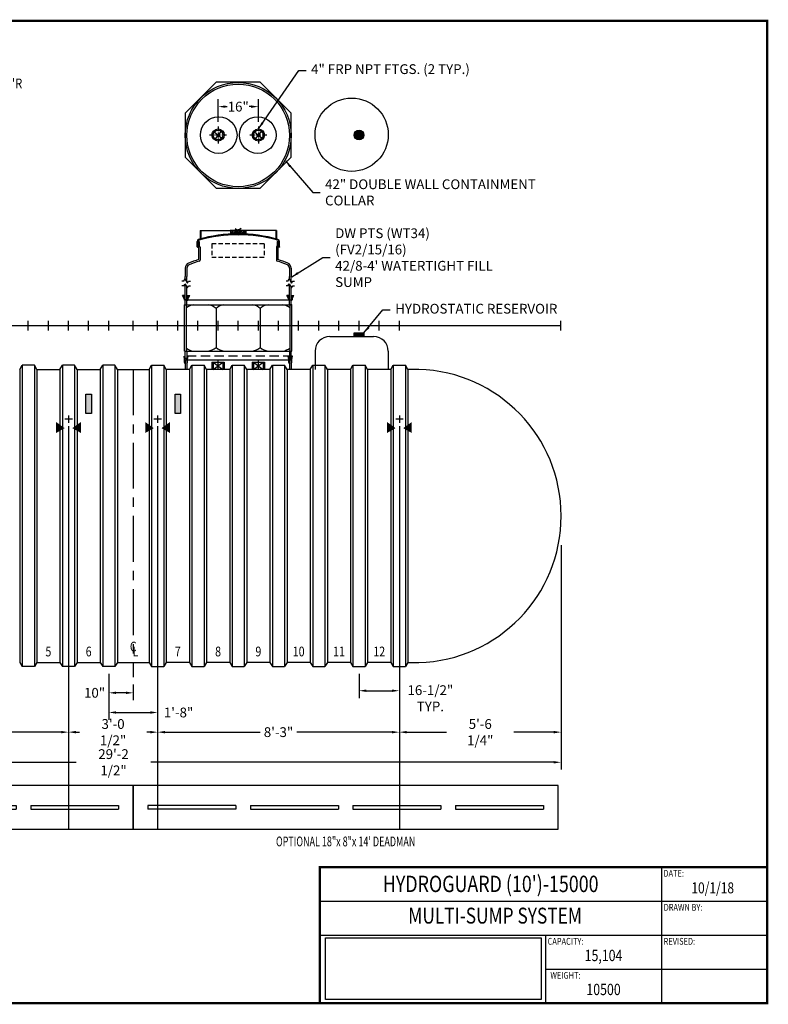
# Model space of a CAD drawing. Extents: x 0 to 663, y 0 to 459.
# Drawn here: x 357 to 663, y 56 to 459 of the extents above; entities that cross this region are included whole.
import ezdxf
from ezdxf.enums import TextEntityAlignment as Align

# ---------------------------------------------------------------- set-up
doc = ezdxf.new("R2010")
doc.units = 0
doc.header["$LTSCALE"] = 15
doc.header["$MEASUREMENT"] = 0
for name, pattern in [('CENTER', [2, 1.25, -0.25, 0.25, -0.25]), ('HIDDEN', [0.375, 0.25, -0.125]), ('HIDDEN2', [0.1875, 0.125, -0.0625])]:
    doc.linetypes.add(name, pattern=pattern)
doc.layers.get('0').update_dxf_attribs({"linetype": 'CONTINUOUS'})
doc.layers.get('DEFPOINTS').update_dxf_attribs({"linetype": 'CONTINUOUS'})
for name, color, linetype in [('ACCESSORIES', 3, 'CONTINUOUS'), ('BASEDWG', 6, 'CONTINUOUS'), ('BORDER', 2, 'CONTINUOUS'), ('DIM', 2, 'CONTINUOUS'), ('PTS-WT', 1, 'CONTINUOUS'), ('X-DEADMAN', 4, 'CONTINUOUS')]:
    doc.layers.add(name, color=color, linetype=linetype)
doc.styles.add('ROMANS', font='romans', dxfattribs={"width": 0.8})
doc.dimstyles.new('TANK-1', dxfattribs={"dimtxt": 4, "dimasz": 3, "dimexe": 3, "dimexo": 3, "dimgap": 2, "dimtad": 0, "dimtih": 1, "dimtoh": 1, "dimdec": 3, "dimzin": 0, "dimdsep": 46, "dimlunit": 4, "dimtxsty": 'ROMANS', "dimcen": 0.125, "dimadec": 0, "dimazin": 0, "dimtfac": 1, "dimtdec": 3, "dimtmove": 2, "dimatfit": 3, "dimfxl": 1, "dimtolj": 1, "dimtzin": 0, "dimarcsym": 0})
picture_1 = doc.add_image_def('image1.jpg', size_in_pixel=(1256, 360))

# ---------------------------------------------------------------- blocks, each defined once
blk = doc.blocks.new('X-SWRib')
at = {"layer": 'BASEDWG'}
for p, q in [((-3.5, -17.9375), (-2.5, -16.25)), ((-3.5, -17.9375), (-3.5, -137.9375)), ((-2.5, -16.25), (-2.5, -139.625)), ((2.5, -16.25), (-2.5, -16.25)), ((2.5, -16.25), (2.5, -139.625)), ((3.5, -17.9375), (2.5, -16.25)), ((3.5, -17.9375), (3.5, -137.9375)), ((-3.5, -137.9375), (-2.5, -139.625)), ((2.5, -139.625), (-2.5, -139.625)), ((3.5, -137.9375), (2.5, -139.625))]:
    blk.add_line(p, q, dxfattribs=at)
blk = doc.blocks.new('*D2')
at = {"layer": 'DEFPOINTS', "color": 0, "transparency": 16777216}
for p in [(393.32, 194.53), (403.32, 190.22), (393.32, 183.82)]:
    blk.add_point(p, dxfattribs=at)
at = {"layer": 'DIM', "color": 0, "lineweight": -2, "transparency": 16777216}
for p, q in [((393.32, 191.53), (393.32, 180.82)), ((403.32, 187.22), (403.32, 180.82)), ((400.32, 183.82), (396.32, 183.82))]:
    blk.add_line(p, q, dxfattribs=at)
at = {"layer": 'DIM', "color": 0, "transparency": 16777216}
for points in [[(396.32, 184.32), (396.32, 183.32), (393.32, 183.82)], [(400.32, 184.32), (400.32, 183.32), (403.32, 183.82)]]:
    blk.add_solid(points, dxfattribs=at)
at = {"layer": 'DIM', "color": 0, "transparency": 16777216, "insert": (387.48, 183.82), "char_height": 4, "attachment_point": 5, "style": 'ROMANS'}
blk.add_mtext('\\A1;10"', dxfattribs=at)
blk = doc.blocks.new('*D3')
at = {"layer": 'DEFPOINTS', "color": 0, "transparency": 16777216}
for p in [(393.32, 194.53), (413.32, 194.53), (413.32, 175.77)]:
    blk.add_point(p, dxfattribs=at)
at = {"layer": 'DIM', "color": 0, "lineweight": -2, "transparency": 16777216}
for p, q in [((393.32, 191.53), (393.32, 172.77)), ((413.32, 191.53), (413.32, 172.77)), ((396.32, 175.77), (410.32, 175.77))]:
    blk.add_line(p, q, dxfattribs=at)
at = {"layer": 'DIM', "color": 0, "transparency": 16777216}
for points in [[(396.32, 176.27), (396.32, 175.27), (393.32, 175.77)], [(410.32, 176.27), (410.32, 175.27), (413.32, 175.77)]]:
    blk.add_solid(points, dxfattribs=at)
at = {"layer": 'DIM', "color": 0, "transparency": 16777216, "insert": (421.88, 175.77), "char_height": 4, "attachment_point": 5, "style": 'ROMANS'}
blk.add_mtext('\\A1;1\'-8"', dxfattribs=at)
blk = doc.blocks.new('*D4')
at = {"layer": 'DEFPOINTS', "color": 0, "transparency": 16777216}
for p in [(228.09, 247.22), (578.55, 247.22), (578.55, 155.39)]:
    blk.add_point(p, dxfattribs=at)
at = {"layer": 'DIM', "color": 0, "lineweight": -2, "transparency": 16777216}
for p, q in [((228.09, 244.22), (228.09, 152.39)), ((578.55, 244.22), (578.55, 152.39)), ((231.09, 155.39), (379.93, 155.39)), ((575.55, 155.39), (410.58, 155.39))]:
    blk.add_line(p, q, dxfattribs=at)
at = {"layer": 'DIM', "color": 0, "transparency": 16777216}
for points in [[(231.09, 155.89), (231.09, 154.89), (228.09, 155.39)], [(575.55, 155.89), (575.55, 154.89), (578.55, 155.39)]]:
    blk.add_solid(points, dxfattribs=at)
at = {"layer": 'DIM', "color": 0, "transparency": 16777216, "insert": (395.25, 155.39), "char_height": 4, "attachment_point": 5, "style": 'ROMANS'}
blk.add_mtext('\\A1;29\'-2 1/2"', dxfattribs=at)
blk = doc.blocks.new('*D6')
at = {"layer": 'DEFPOINTS', "color": 0, "transparency": 16777216}
for p in [(294.32, 295.96), (376.82, 295.96), (376.82, 167.72)]:
    blk.add_point(p, dxfattribs=at)
at = {"layer": 'DIM', "color": 0, "lineweight": -2, "transparency": 16777216}
for p, q in [((294.32, 292.96), (294.32, 164.72)), ((376.82, 292.96), (376.82, 164.72)), ((297.32, 167.72), (320.33, 167.72)), ((373.82, 167.72), (350.82, 167.72))]:
    blk.add_line(p, q, dxfattribs=at)
at = {"layer": 'DIM', "color": 0, "transparency": 16777216}
for points in [[(297.32, 168.22), (297.32, 167.22), (294.32, 167.72)], [(373.82, 168.22), (373.82, 167.22), (376.82, 167.72)]]:
    blk.add_solid(points, dxfattribs=at)
at = {"layer": 'DIM', "color": 0, "transparency": 16777216, "insert": (335.57, 167.72), "char_height": 4, "attachment_point": 5, "style": 'ROMANS'}
blk.add_mtext('\\A1;6\'-10 1/2"', dxfattribs=at)
blk = doc.blocks.new('*D7')
at = {"layer": 'DEFPOINTS', "color": 0, "transparency": 16777216}
for p in [(413.32, 295.96), (512.32, 295.96), (512.32, 167.72)]:
    blk.add_point(p, dxfattribs=at)
at = {"layer": 'DIM', "color": 0, "lineweight": -2, "transparency": 16777216}
for p, q in [((413.32, 292.96), (413.32, 164.72)), ((512.32, 292.96), (512.32, 164.72)), ((416.32, 167.72), (455.35, 167.72)), ((509.32, 167.72), (470.3, 167.72))]:
    blk.add_line(p, q, dxfattribs=at)
at = {"layer": 'DIM', "color": 0, "transparency": 16777216}
for points in [[(416.32, 168.22), (416.32, 167.22), (413.32, 167.72)], [(509.32, 168.22), (509.32, 167.22), (512.32, 167.72)]]:
    blk.add_solid(points, dxfattribs=at)
at = {"layer": 'DIM', "color": 0, "transparency": 16777216, "insert": (462.82, 167.72), "char_height": 4, "attachment_point": 5, "style": 'ROMANS'}
blk.add_mtext('\\A1;8\'-3"', dxfattribs=at)
blk = doc.blocks.new('*D8')
at = {"layer": 'DEFPOINTS', "color": 0, "transparency": 16777216}
for p in [(512.32, 295.96), (578.55, 247.22), (578.55, 167.72)]:
    blk.add_point(p, dxfattribs=at)
at = {"layer": 'DIM', "color": 0, "lineweight": -2, "transparency": 16777216}
for p, q in [((512.32, 292.96), (512.32, 164.72)), ((578.55, 244.22), (578.55, 164.72)), ((515.32, 167.72), (531.64, 167.72)), ((575.55, 167.72), (559.24, 167.72))]:
    blk.add_line(p, q, dxfattribs=at)
at = {"layer": 'DIM', "color": 0, "transparency": 16777216}
for points in [[(515.32, 168.22), (515.32, 167.22), (512.32, 167.72)], [(575.55, 168.22), (575.55, 167.22), (578.55, 167.72)]]:
    blk.add_solid(points, dxfattribs=at)
at = {"layer": 'DIM', "color": 0, "transparency": 16777216, "insert": (545.44, 167.72), "char_height": 4, "attachment_point": 5, "style": 'ROMANS'}
blk.add_mtext('\\A1;5\'-6 1/4"', dxfattribs=at)
blk = doc.blocks.new('*D9')
at = {"layer": 'DEFPOINTS', "color": 0, "transparency": 16777216}
for p in [(495.82, 194.53), (512.32, 194.53), (512.32, 184.68)]:
    blk.add_point(p, dxfattribs=at)
at = {"layer": 'DIM', "color": 0, "lineweight": -2, "transparency": 16777216}
for p, q in [((495.82, 191.53), (495.82, 181.68)), ((512.32, 191.53), (512.32, 181.68)), ((498.82, 184.68), (509.32, 184.68))]:
    blk.add_line(p, q, dxfattribs=at)
at = {"layer": 'DIM', "color": 0, "transparency": 16777216}
for points in [[(498.82, 185.18), (498.82, 184.18), (495.82, 184.68)], [(509.32, 185.18), (509.32, 184.18), (512.32, 184.68)]]:
    blk.add_solid(points, dxfattribs=at)
at = {"layer": 'DIM', "color": 0, "transparency": 16777216, "insert": (525.01, 181.58), "char_height": 4, "attachment_point": 5, "style": 'ROMANS'}
blk.add_mtext('\\A1;16-1/2"\\PTYP.', dxfattribs=at)
blk = doc.blocks.new('X-14')
at = {"layer": 'X-DEADMAN'}
for p, q in [((87, 0), (-87, 0)), ((-87, 0), (-87, -18)), ((87, -18), (87, 0)), ((-45, -8.25), (-81, -8.25)), ((-81, -8.25), (-81, -9.75)), ((-45, -9.75), (-81, -9.75)), ((-45, -8.25), (-45, -9.75)), ((-39, -8.25), (-3, -8.25)), ((-39, -8.25), (-39, -9.75)), ((-39, -9.75), (-3, -9.75)), ((-3, -8.25), (-3, -9.75)), ((3, -8.25), (39, -8.25)), ((3, -8.25), (3, -9.75)), ((3, -9.75), (39, -9.75)), ((39, -8.25), (39, -9.75)), ((45, -8.25), (81, -8.25)), ((45, -8.25), (45, -9.75)), ((45, -9.75), (81, -9.75)), ((81, -8.25), (81, -9.75)), ((-87, -18), (87, -18))]:
    blk.add_line(p, q, dxfattribs=at)
blk = doc.blocks.new('18x8x14-DM')
at = {"layer": 'X-DEADMAN'}
blk.add_blockref('X-14', (0, 0), dxfattribs=at)
at = {"layer": 'X-DEADMAN', "style": 'ROMANS', "width": 0.675}
blk.add_text('OPTIONAL 18"x 8"x 14\' DEADMAN', height=4, dxfattribs=at).set_placement((0, -23.48), align=Align.MIDDLE)
blk = doc.blocks.new('*D14')
at = {"layer": 'DEFPOINTS', "color": 0, "transparency": 16777216}
for p in [(376.82, 295.96), (413.32, 295.96), (413.32, 167.72)]:
    blk.add_point(p, dxfattribs=at)
at = {"layer": 'DIM', "color": 0, "lineweight": -2, "transparency": 16777216}
for p, q in [((376.82, 292.96), (376.82, 164.72)), ((413.32, 292.96), (413.32, 164.72)), ((379.82, 167.72), (381.27, 167.72)), ((410.32, 167.72), (408.87, 167.72))]:
    blk.add_line(p, q, dxfattribs=at)
at = {"layer": 'DIM', "color": 0, "transparency": 16777216}
for points in [[(379.82, 168.22), (379.82, 167.22), (376.82, 167.72)], [(410.32, 168.22), (410.32, 167.22), (413.32, 167.72)]]:
    blk.add_solid(points, dxfattribs=at)
at = {"layer": 'DIM', "color": 0, "transparency": 16777216, "insert": (395.07, 167.72), "char_height": 4, "attachment_point": 5, "style": 'ROMANS'}
blk.add_mtext('\\A1;3\'-0 1/2"', dxfattribs=at)
blk = doc.blocks.new('m225-8')
for p, q in [((0, 78), (20.2, 99.28)), ((20.2, 99.28), (22.01, 99.28))]:
    blk.add_line(p, q)
at = {"linetype": 'HIDDEN'}
blk.add_circle((0, 78), 8, dxfattribs=at)
for centre, radius in [((0, 86), 2.25), ((0, 86), 2), ((-8, 78), 2.25), ((-8, 78), 2), ((0, 78), 2.25), ((0, 78), 2), ((8, 78), 2.25), ((8, 78), 2), ((0, 70), 2.25), ((0, 70), 2)]:
    blk.add_circle(centre, radius)
blk.add_solid([(3.1, 81.95), (3.83, 81.26), (5.51, 83.8)])
at = {"style": 'ROMANS', "width": 0.85}
blk.add_text('8"R', height=4, dxfattribs=at).set_placement((22.83, 99.28), align=Align.MIDDLE_LEFT)
blk = doc.blocks.new('42cc-dw')
at = {"layer": 'ACCESSORIES', "linetype": 'HIDDEN'}
blk.add_line((22.2, -12.44), (-22.2, -12.44), dxfattribs=at)
at = {"layer": 'ACCESSORIES'}
for p, q in [((-21.95, -13.69), (-22.2, -12.44)), ((-21.69, -13.71), (-21.95, -12.44)), ((-21.95, -14.9), (-21.95, -13.69)), ((-21.69, -15.46), (-21.95, -14.9)), ((-21.69, -13.71), (-21.69, -18)), ((-21.69, -13.94), (21.69, -13.94)), ((-21, -13.71), (-20.75, -12.44)), ((-21, -13.71), (-21, -18)), ((-21, -15.46), (-20.74, -14.9)), ((-20.75, -12.44), (-20.49, -12.44)), ((-20.74, -13.69), (-20.49, -12.44)), ((-20.74, -14.9), (-20.74, -13.69)), ((20.74, -13.69), (20.49, -12.44)), ((20.75, -12.44), (20.49, -12.44)), ((20.74, -14.9), (20.74, -13.69)), ((21, -15.46), (20.74, -14.9)), ((21, -13.71), (20.75, -12.44)), ((21, -13.71), (21, -18)), ((21.69, -13.71), (21.95, -12.44)), ((21.69, -13.71), (21.69, -18)), ((21.69, -15.46), (21.95, -14.9)), ((21.95, -13.69), (22.2, -12.44)), ((21.95, -14.9), (21.95, -13.69))]:
    blk.add_line(p, q, dxfattribs=at)
for radius in [21.69, 21]:
    blk.add_circle((0, 78), radius, dxfattribs=at)
blk = doc.blocks.new('r-41resL')
at = {"layer": 'ACCESSORIES'}
h = blk.add_hatch(color=256, dxfattribs=at)
h.paths.add_polyline_path([(0, 80, 0.414214), (-2, 78), (0, 78)])
h.paths.add_polyline_path([(0, 78), (-2, 78, 0.414214), (0, 76)])
h.paths.add_polyline_path([(2, 78), (0, 78), (0, 76, 0.414214)])
h.paths.add_polyline_path([(0, 80), (0, 78), (2, 78, 0.414214)])
h = blk.add_hatch(color=256, dxfattribs=at)
h.paths.add_polyline_path([(0, -2.97), (-2, -2.97), (-2, -4.47), (0, -4.47)])
h.paths.add_polyline_path([(2, -2.97), (0, -2.97), (0, -4.47), (2, -4.47)])
for p, q in [((-12.04, -4.47), (5.96, -4.47)), ((-18.04, -10.47), (-18.04, -18)), ((11.96, -10.47), (11.96, -18))]:
    blk.add_line(p, q, dxfattribs=at)
blk.add_lwpolyline([(-2, -4.47), (-2, -2.97), (2, -2.97), (2, -4.47)], close=True, dxfattribs=at)
for centre, radius in [((-3.04, 78.15), 15), ((0, 78), 2)]:
    blk.add_circle(centre, radius, dxfattribs=at)
for centre, start, end in [((-12.04, -10.47), 90, 180), ((5.96, -10.47), 0, 90)]:
    blk.add_arc(centre, 6, start, end, dxfattribs=at)
blk = doc.blocks.new('*D21')
at = {"layer": 'DEFPOINTS', "color": 0, "transparency": 16777216}
for p in [(454.57, 423.8), (438.07, 414.52), (454.57, 414.52)]:
    blk.add_point(p, dxfattribs=at)
at = {"layer": 'DIM', "color": 0, "lineweight": -2, "transparency": 16777216}
for p, q in [((438.07, 417.52), (438.07, 426.8)), ((441.07, 423.8), (441.81, 423.8)), ((451.57, 423.8), (450.82, 423.8)), ((454.57, 417.52), (454.57, 426.8))]:
    blk.add_line(p, q, dxfattribs=at)
at = {"layer": 'DIM', "color": 0, "transparency": 16777216}
for points in [[(441.07, 424.3), (441.07, 423.3), (438.07, 423.8)], [(451.57, 424.3), (451.57, 423.3), (454.57, 423.8)]]:
    blk.add_solid(points, dxfattribs=at)
at = {"layer": 'DIM', "color": 0, "transparency": 16777216, "insert": (446.32, 423.8), "char_height": 4, "attachment_point": 5, "style": 'ROMANS'}
blk.add_mtext('\\A1;16"', dxfattribs=at)
blk = doc.blocks.new('DW PTS WT34 42-8 FV15')
at = {"layer": 'PTS-WT'}
h = blk.add_hatch(dxfattribs=at)
h.set_pattern_fill('ANSI31', color=256, scale=5, style=0)
h.set_pattern_definition([(45, (-4.0354, -3.0283), (-0.441942, 0.441942), [])])
h.paths.add_polyline_path([(2.95, 38.8), (-3.05, 38.8), (-3.05, 37.93), (2.95, 37.93)])
h = blk.add_hatch(dxfattribs=at)
h.set_pattern_fill('ANSI31', color=256, scale=5, style=0)
h.set_pattern_definition([(45, (-4.0237, -3.0283), (-0.441942, 0.441942), [])])
h.paths.add_polyline_path([(2.96, 38.8), (-3.04, 38.8), (-3.04, 37.93), (2.96, 37.93)])
h = blk.add_hatch(color=256, dxfattribs=at)
edge = h.paths.add_edge_path()
edge.add_ellipse((-16.39, 33.41), major_axis=(0, 0.2), ratio=0.72086, start_angle=-71.0318, end_angle=77.3218, ccw=False)
edge.add_line((-16.25, 33.47), (-16.25, 33.34))
edge.add_ellipse((-16.39, 33.41), major_axis=(0, 0.2), ratio=0.72086, start_angle=102.6782, end_angle=251.0318, ccw=False)
edge.add_line((-16.53, 33.36), (-16.53, 33.45))
h = blk.add_hatch(color=256, dxfattribs=at)
edge = h.paths.add_edge_path()
edge.add_ellipse((16.39, 33.41), major_axis=(0, 0.2), ratio=0.72086, start_angle=282.6782, end_angle=431.0318)
edge.add_line((16.25, 33.47), (16.25, 33.34))
edge.add_ellipse((16.39, 33.41), major_axis=(0, 0.2), ratio=0.72086, start_angle=108.9682, end_angle=257.3218)
edge.add_line((16.53, 33.36), (16.53, 33.45))
for points in [[(-22.6, 12.31), (-21.7, 12.31), (-21.7, 10.56), (-21.85, 10.56), (-21.85, 11.06)], [(-20.11, 12.31), (-21.01, 12.31), (-21.01, 10.56), (-20.86, 10.56), (-20.86, 11.06)], [(20.1, 12.31), (21, 12.31), (21, 10.56), (20.85, 10.56), (20.85, 11.06)], [(22.6, 12.31), (21.7, 12.31), (21.7, 10.56), (21.85, 10.56), (21.85, 11.06)]]:
    blk.add_hatch(color=256, dxfattribs=at).paths.add_polyline_path(points)
for p, q in [((-15.55, 38.99), (-15.55, 35.67)), ((-15.55, 38.99), (-0.25, 38.99)), ((-15.35, 38.87), (-15.35, 35.55)), ((-15.35, 38.87), (-0.45, 38.87)), ((-3.3, 38.93), (-3.3, 38.8)), ((3.2, 38.93), (-3.3, 38.93)), ((3.2, 38.8), (-3.3, 38.8)), ((-3.29, 38.93), (-3.29, 38.8)), ((3.21, 38.93), (-3.29, 38.93)), ((3.21, 38.8), (-3.29, 38.8)), ((-3.17, 38.8), (-3.17, 37.46)), ((3.08, 38.8), (-3.17, 38.8)), ((-3.16, 38.8), (-3.16, 37.46)), ((3.09, 38.8), (-3.16, 38.8)), ((-3.05, 38.8), (-3.05, 37.48)), ((-3.05, 38.8), (-3.05, 37.8)), ((-3.05, 37.93), (2.95, 37.93)), ((-3.05, 37.8), (2.95, 37.8)), ((-3.04, 38.8), (-3.04, 37.48)), ((-3.04, 38.8), (-3.04, 37.8)), ((-3.04, 37.93), (2.96, 37.93)), ((-3.04, 37.8), (2.96, 37.8)), ((-1.24, 39.8), (-1.31, 39.71)), ((-1.31, 39.71), (-0.27, 38.93)), ((-1.23, 39.8), (-1.3, 39.71)), ((-1.3, 39.71), (-0.26, 38.93)), ((-1.24, 39.8), (-0.24, 39.05)), ((-1.24, 39.8), (-1.24, 39.8)), ((-1.23, 39.8), (-0.23, 39.05)), ((-1.23, 39.8), (-1.23, 39.8)), ((-0.45, 38.87), (-0.45, 37.7)), ((-0.25, 38.99), (-0.25, 37.8)), ((0.14, 39.05), (-0.24, 39.05)), ((0.15, 39.05), (-0.23, 39.05)), ((0.08, 39.18), (-0.17, 39.18)), ((-0.17, 39.05), (-0.17, 39.18)), ((0.09, 39.18), (-0.16, 39.18)), ((-0.16, 39.05), (-0.16, 39.18)), ((-0.05, 39.05), (0.32, 39.05)), ((-0.04, 39.05), (0.33, 39.05)), ((0.08, 39.05), (0.08, 39.18)), ((0.09, 39.05), (0.09, 39.18)), ((1.14, 39.8), (0.14, 39.05)), ((1.15, 39.8), (0.15, 39.05)), ((1.21, 39.71), (0.17, 38.93)), ((1.22, 39.71), (0.18, 38.93)), ((0.35, 38.99), (0.35, 37.8)), ((15.65, 38.99), (0.35, 38.99)), ((0.55, 38.87), (0.55, 37.7)), ((15.45, 38.87), (0.55, 38.87)), ((1.14, 39.8), (1.14, 39.8)), ((1.14, 39.8), (1.21, 39.71)), ((1.15, 39.8), (1.15, 39.8)), ((1.15, 39.8), (1.22, 39.71)), ((2.95, 38.8), (2.95, 37.48)), ((2.95, 38.8), (2.95, 37.8)), ((2.96, 38.8), (2.96, 37.48)), ((2.96, 38.8), (2.96, 37.8)), ((3.08, 38.8), (3.08, 37.47)), ((3.09, 38.8), (3.09, 37.47)), ((3.2, 38.93), (3.2, 38.8)), ((3.21, 38.93), (3.21, 38.8)), ((15.45, 38.87), (15.45, 35.55)), ((15.65, 38.99), (15.65, 35.67)), ((-16.88, 32.28), (-16.88, 34.5)), ((-16.88, 32.28), (-16.88, 32.12)), ((-16.53, 32.28), (-16.72, 32.12)), ((-16.53, 32.28), (-16.53, 34.5)), ((-16.45, 34.16), (-16.45, 33.96)), ((-16.45, 32.96), (-16.45, 32.58)), ((-16.39, 34.22), (-16.32, 34.22)), ((-16.32, 33.9), (-16.38, 33.9)), ((-16.32, 33.02), (-16.38, 33.02)), ((-16.32, 32.52), (-16.38, 32.52)), ((-16.01, 34.46), (-16.26, 34.46)), ((-16.01, 34.46), (-16.26, 34.46)), ((-16.01, 34.46), (-16.26, 34.46)), ((-16.26, 34.28), (-16.26, 34.46)), ((-16.26, 33.83), (-16.26, 33.08)), ((-16.26, 32.46), (-16.25, 27.05)), ((-16, 34.4), (-16.01, 34.4)), ((-16, 34.4), (-16.01, 34.4)), ((-16, 34.46), (-16, 32.45)), ((-15.73, 35.43), (-15.73, 35.43)), ((15.83, 35.43), (15.83, 35.43)), ((16, 34.46), (16.25, 34.46)), ((16, 34.46), (16.25, 34.46)), ((16, 34.46), (16.25, 34.46)), ((16, 34.46), (16, 32.45)), ((16.25, 34.28), (16.25, 34.46)), ((16.25, 33.83), (16.25, 33.08)), ((16.25, 32.46), (16.25, 27.05)), ((16.38, 34.22), (16.31, 34.22)), ((16.31, 33.9), (16.38, 33.9)), ((16.31, 33.02), (16.38, 33.02)), ((16.31, 32.52), (16.38, 32.52)), ((16.44, 34.16), (16.44, 33.96)), ((16.44, 32.96), (16.44, 32.58)), ((16.53, 32.28), (16.53, 34.5)), ((16.53, 32.28), (16.72, 32.12)), ((16.88, 32.28), (16.88, 34.5)), ((16.88, 32.28), (16.88, 32.12)), ((-16.88, 32.12), (-16.72, 32.12)), ((-15.63, 32.08), (-15.63, 26.77)), ((-15.63, 30.45), (-15.62, 30.45)), ((15.62, 32.08), (15.62, 26.77)), ((16.88, 32.12), (16.72, 32.12)), ((-21.7, 23.56), (-21.7, 20.05)), ((-21, 23.56), (-21, 20.05)), ((21, 23.56), (21, 20.05)), ((21.7, 23.56), (21.7, 20.05)), ((-22.33, 18.24), (-23.09, 18.24)), ((-22.33, 16.27), (-23.09, 16.27)), ((-22.33, 18.24), (-21.83, 19.11)), ((-22.33, 16.27), (-21.83, 17.14)), ((-21.83, 19.11), (-20.83, 17.37)), ((-21.83, 17.14), (-20.83, 15.4)), ((-21.7, 18.88), (-21.7, 20.05)), ((-21.7, 8.81), (-21.7, 16.91)), ((-21, 17.67), (-21, 20.05)), ((-20.83, 17.37), (-20.33, 18.24)), ((-20.83, 15.4), (-20.33, 16.27)), ((-20.33, 18.24), (-19.58, 18.24)), ((-20.33, 16.27), (-19.58, 16.27)), ((20.36, 18.24), (19.61, 18.24)), ((20.36, 16.27), (19.61, 16.27)), ((20.36, 18.24), (20.86, 19.11)), ((20.36, 16.27), (20.86, 17.14)), ((20.86, 19.11), (21.86, 17.37)), ((20.86, 17.14), (21.86, 15.4)), ((21, 18.86), (21, 20.05)), ((21, 8.81), (21, 16.89)), ((21.7, 17.65), (21.7, 20.05)), ((21.86, 17.37), (22.36, 18.24)), ((21.86, 15.4), (22.36, 16.27)), ((22.36, 18.24), (23.11, 18.24)), ((22.36, 16.27), (23.11, 16.27)), ((-21.7, 12.31), (-22.84, 12.31)), ((-22.1, 10.99), (-22.84, 12.31)), ((-21.85, 11.06), (-22.6, 12.31)), ((-21.01, 12.31), (-19.87, 12.31)), ((-21, 8.81), (-21, 15.7)), ((-20.86, 11.06), (-20.11, 12.31)), ((-20.61, 10.99), (-19.87, 12.31)), ((21, 12.31), (19.87, 12.31)), ((20.6, 10.99), (19.87, 12.31)), ((20.85, 11.06), (20.1, 12.31)), ((21.7, 8.81), (21.7, 15.68)), ((21.7, 12.31), (22.84, 12.31)), ((21.85, 11.06), (22.6, 12.31)), ((22.1, 10.99), (22.84, 12.31)), ((-22.1, 10.99), (-22.1, 10.58)), ((-21.95, -10.44), (-21.95, 8.56)), ((-21.95, 8.56), (-21.95, 8.56)), ((-21.95, 8.56), (21.95, 8.56)), ((-21.85, 11.06), (-21.85, 10.56)), ((-21.5, 10.56), (-21.85, 10.56)), ((-21.74, 10.56), (21.66, 10.56)), ((-21.5, 10.56), (-21.7, 10.56)), ((-21.25, -10.05), (-21.25, 8.16)), ((-20.86, 11.06), (-20.86, 10.56)), ((-20.61, 10.99), (-20.61, 10.58)), ((20.6, 10.99), (20.6, 10.58)), ((20.85, 11.06), (20.85, 10.56)), ((21.25, -10.05), (21.25, 8.16)), ((21.5, 10.56), (21.7, 10.56)), ((21.5, 10.56), (21.85, 10.56)), ((21.85, 11.06), (21.85, 10.56)), ((21.95, -10.44), (21.95, 8.56)), ((21.95, 8.56), (21.95, 8.56)), ((22.1, 10.99), (22.1, 10.58)), ((-9.08, 7.06), (-9.08, -8.94)), ((9.01, 7.06), (9.01, -8.94)), ((-21.95, -10.44), (-21.95, -10.44)), ((-21.95, -10.44), (21.95, -10.44)), ((-21.7, -13.44), (-21.7, -10.69)), ((-21, -10.69), (-21, -13.44)), ((21, -10.69), (21, -13.44)), ((21.7, -13.44), (21.7, -10.69)), ((21.95, -10.44), (21.95, -10.44)), ((-21, -13.44), (-21.7, -13.44)), ((21, -13.44), (21.7, -13.44))]:
    blk.add_line(p, q, dxfattribs=at)
at = {"layer": 'PTS-WT', "linetype": 'HIDDEN2'}
for p, q in [((-10.74, 33.47), (-10.74, 27.86)), ((10.61, 33.47), (-10.74, 33.47)), ((10.61, 33.47), (10.61, 27.86)), ((10.61, 27.86), (-10.74, 27.86))]:
    blk.add_line(p, q, dxfattribs=at)
at = {"layer": 'PTS-WT'}
blk.add_lwpolyline([(21.69, 86.99), (8.99, 99.69), (-8.99, 99.69), (-21.69, 86.99), (-21.69, 69.01), (-8.99, 56.31), (8.99, 56.31), (21.69, 69.01)], close=True, dxfattribs=at)
for points in [[(-21.7, 10.33), (-21.93, 10.37), (-22, 10.43), (-22.06, 10.5), (-22.1, 10.58)], [(-21.01, 10.33), (-20.78, 10.37), (-20.7, 10.43), (-20.65, 10.5), (-20.61, 10.58)], [(21, 10.33), (20.78, 10.37), (20.7, 10.43), (20.65, 10.5), (20.6, 10.58)], [(21.7, 10.33), (21.93, 10.37), (22, 10.43), (22.05, 10.5), (22.1, 10.58)]]:
    blk.add_lwpolyline(points, dxfattribs=at)
for centre in [(-8, 78), (8, 78)]:
    blk.add_circle(centre, 7.5, dxfattribs=at)
for centre, radius, start, end in [((0, -22.61), 60.16, 74.3234, 105.6551), ((0, -22.61), 59.81, 74.3234, 105.655), ((0.05, 37.7), 0.5, 180, 270.0589), ((-0.05, 37.99), 0.312, 216.8699, 323.1301), ((-0.04, 37.99), 0.312, 216.8699, 323.1301), ((0.05, 37.7), 0.5, 269.9411, 0), ((0.1, 37.8), 0.25, 269.8938, 0), ((-16.03, 34.5), 0.85, 105.6766, 180), ((-16.03, 34.5), 0.5, 105.6766, 180), ((-16.39, 34.16), 0.06, 90, 180), ((-16.38, 33.96), 0.0625, 180, 270), ((-16.38, 32.96), 0.0625, 90, 180), ((-16.38, 32.58), 0.0625, 180, 270), ((-16.32, 34.28), 0.06, 270, 0), ((-16.32, 33.83), 0.067, 3.8335, 88.4131), ((-16.32, 33.09), 0.067, 271.5869, 356.1665), ((-16.32, 32.46), 0.06, 0, 90), ((-16, 32.08), 0.375, 0, 90), ((-15.8, 35.67), 0.25, 285.271, 0), ((-15.85, 35.55), 0.5, 285.3462, 0), ((15.95, 35.55), 0.5, 180, 254.6538), ((16, 32.08), 0.375, 90, 180), ((15.9, 35.67), 0.25, 180, 254.729), ((16.03, 34.5), 0.5, 0, 74.3234), ((16.31, 34.28), 0.06, 180, 270), ((16.32, 33.83), 0.067, 91.5869, 176.1665), ((16.32, 33.09), 0.067, 183.8335, 268.4131), ((16.31, 32.46), 0.06, 90, 180), ((16.03, 34.5), 0.85, 0, 74.3234), ((16.38, 34.16), 0.06, 0, 90), ((16.38, 33.96), 0.0625, 270, 0), ((16.38, 32.96), 0.0625, 0, 90), ((16.38, 32.58), 0.0625, 270, 0), ((-19.5, 23.56), 2.2, 112.8098, 180), ((-19.47, 23.55), 1.53, 116.5975, 179.6628), ((0.86, -27.3), 56.98, 107.4727, 111.8532), ((1.16, -29.01), 57.99, 107.1456, 111.569), ((-16, 26.77), 0.375, 280.2643, 0), ((16, 26.77), 0.375, 180, 259.7357), ((-1.16, -29.01), 57.99, 68.431, 72.8544), ((-0.87, -27.35), 57.03, 68.1561, 72.5376), ((19.47, 23.55), 1.53, 0.3372, 63.4025), ((19.5, 23.56), 2.2, 0, 67.1902), ((-21.95, 8.81), 0.95, 0, 0), ((-21.95, 8.81), 0.5, 300, 300), ((-21.95, 8.81), 0.25, 270, 270), ((-21.95, 8.81), 0.25, 270, 0), ((-21.95, 8.81), 0.95, 317.4631, 0), ((-17.35, 2.26), 6.36, 98.4429, 127.7733), ((-13.27, 2.26), 6.36, 48.8927, 81.5571), ((-4.9, 2.26), 6.36, 98.4429, 131.1073), ((4.82, 2.26), 6.36, 48.8927, 81.5571), ((13.19, 2.26), 6.36, 98.4429, 131.1073), ((17.28, 2.26), 6.36, 51.3851, 81.5571), ((21.95, 8.81), 0.95, 180, 222.5369), ((21.95, 8.81), 0.25, 180, 270), ((-21.95, -10.69), 0.25, 0, 90), ((-17.35, -4.15), 6.36, 232.2267, 261.5571), ((-21.95, -10.69), 0.95, 0, 42.5369), ((-13.27, -4.15), 6.36, 278.4429, 311.1073), ((-4.9, -4.15), 6.36, 228.8927, 261.5571), ((4.82, -4.15), 6.36, 278.4429, 311.1073), ((13.19, -4.15), 6.36, 228.8927, 261.5571), ((17.28, -4.15), 6.36, 278.4429, 308.6149), ((21.95, -10.69), 0.95, 137.4631, 180), ((21.95, -10.69), 0.25, 90, 180)]:
    blk.add_arc(centre, radius, start, end, dxfattribs=at)
at = {"layer": 'PTS-WT', "extrusion": (0, 0, -1)}
blk.add_ellipse((-16.39, 33.41), major_axis=(0, 0.2), ratio=0.72086, dxfattribs=at)
at = {"layer": 'PTS-WT'}
blk.add_ellipse((16.39, 33.41), major_axis=(0, 0.2), ratio=0.72086, dxfattribs=at)
blk = doc.blocks.new('4NPT-FRP')
at = {"layer": 'ACCESSORIES', "color": 5, "linetype": 'CENTER'}
for p, q in [((0, 81.5), (0, 79.5)), ((-3.5, 78), (-1.5, 78)), ((-1, 78), (1, 78)), ((0, 79), (0, 77)), ((1.5, 78), (3.5, 78)), ((0, 76.5), (0, 74.5)), ((0, -18), (0, -13.91))]:
    blk.add_line(p, q, dxfattribs=at)
at = {"layer": 'ACCESSORIES'}
for p, q in [((-1.56, 79.25), (1.56, 76.75)), ((1.25, 79.56), (-1.25, 76.44)), ((-2.5, -15), (-2.5, -18)), ((-2.5, -15), (2.5, -15)), ((-2, -15), (-2, -18)), ((-2, -17.94), (2, -15)), ((-2, -15), (2, -17.94)), ((2, -15), (2, -18)), ((2.5, -15), (2.5, -18))]:
    blk.add_line(p, q, dxfattribs=at)
for radius in [2.5, 2]:
    blk.add_circle((0, 78), radius, dxfattribs=at)

msp = doc.modelspace()

# ---------------------------------------------------------------- hatches: boundary and pattern name
at = {"layer": 'ACCESSORIES'}
h = msp.add_hatch(color=256, dxfattribs=at)
h.paths.add_polyline_path([(386.1915, 306.1546), (385.0665, 306.1546), (385.0665, 298.1546), (386.1915, 298.1546)])
h.paths.add_polyline_path([(385.0665, 306.1546), (383.9415, 306.1546), (383.9415, 298.1546), (385.0665, 298.1546)])
h = msp.add_hatch(color=256, dxfattribs=at)
h.paths.add_polyline_path([(422.6915, 306.1546), (421.5665, 306.1546), (421.5665, 298.1546), (422.6915, 298.1546)])
h.paths.add_polyline_path([(421.5665, 306.1546), (420.4415, 306.1546), (420.4415, 298.1546), (421.5665, 298.1546)])

# ---------------------------------------------------------------- linework, layer by layer
for points in [[(383.9415, 306.1546), (386.1915, 306.1546), (386.1915, 298.1546), (383.9415, 298.1546)], [(420.4415, 306.1546), (422.6915, 306.1546), (422.6915, 298.1546), (420.4415, 298.1546)]]:
    msp.add_lwpolyline(points, close=True, dxfattribs=at)
for points in [[(375.2486, 292.1881), (371.7486, 290.1881), (375.2486, 292.1881), (371.7486, 294.6881)], [(378.3843, 292.1881), (381.8843, 290.1881), (378.3843, 292.1881), (381.8843, 294.6881)], [(411.7486, 292.1881), (408.2486, 290.1881), (411.7486, 292.1881), (408.2486, 294.6881)], [(414.8843, 292.1881), (418.3843, 290.1881), (414.8843, 292.1881), (418.3843, 294.6881)], [(510.7486, 292.1881), (507.2486, 290.1881), (510.7486, 292.1881), (507.2486, 294.6881)], [(513.8843, 292.1881), (517.3843, 290.1881), (513.8843, 292.1881), (517.3843, 294.6881)]]:
    msp.add_solid(points, dxfattribs=at)
at = {"layer": 'BASEDWG'}
for p, q in [((363.8165, 316.2171), (373.3165, 316.2171)), ((380.3165, 316.2171), (389.8165, 316.2171)), ((389.8165, 316.2171), (390.8165, 317.9046)), ((389.8165, 316.2171), (389.8165, 196.2171)), ((390.8165, 317.9046), (390.8165, 194.5296)), ((395.8165, 317.9046), (390.8165, 317.9046)), ((396.8165, 316.2171), (395.8165, 317.9046)), ((395.8165, 317.9046), (395.8165, 194.5296)), ((396.8165, 316.2171), (409.8165, 316.2171)), ((396.8165, 316.2171), (396.8165, 196.2171)), ((409.8165, 316.2171), (410.8165, 317.9046)), ((409.8165, 316.2171), (409.8165, 196.2171)), ((410.8165, 317.9046), (415.8165, 317.9046)), ((410.8165, 317.9046), (410.8165, 194.5296)), ((415.8165, 317.9046), (415.8165, 194.5296)), ((416.8165, 316.2171), (415.8165, 317.9046)), ((426.3165, 316.2171), (416.8165, 316.2171)), ((416.8165, 316.2171), (416.8165, 196.2171)), ((442.8165, 316.2171), (433.3165, 316.2171)), ((459.3165, 316.2171), (449.8165, 316.2171)), ((475.8165, 316.2171), (466.3165, 316.2171)), ((492.3165, 316.2171), (482.8165, 316.2171)), ((508.8165, 316.2171), (499.3165, 316.2171)), ((363.8165, 196.2171), (373.3165, 196.2171)), ((380.3165, 196.2171), (389.8165, 196.2171)), ((389.8165, 196.2171), (390.8165, 194.5296)), ((395.8165, 194.5296), (390.8165, 194.5296)), ((396.8165, 196.2171), (395.8165, 194.5296)), ((396.8165, 196.2171), (409.8165, 196.2171)), ((409.8165, 196.2171), (410.8165, 194.5296)), ((410.8165, 194.5296), (415.8165, 194.5296)), ((416.8165, 196.2171), (415.8165, 194.5296)), ((426.3165, 196.2171), (416.8165, 196.2171)), ((442.8165, 196.2171), (433.3165, 196.2171)), ((459.3165, 196.2171), (449.8165, 196.2171)), ((475.8165, 196.2171), (466.3165, 196.2171)), ((492.3165, 196.2171), (482.8165, 196.2171)), ((508.8165, 196.2171), (499.3165, 196.2171))]:
    msp.add_line(p, q, dxfattribs=at)
at = {"layer": 'BASEDWG', "color": 5, "linetype": 'CENTER'}
msp.add_line((403.3165, 316.2171), (403.3165, 190.2171), dxfattribs=at)
at = {"layer": 'BASEDWG'}
msp.add_lwpolyline([(515.8165, 196.2171), (520.3331, 196.2171, 0.97023306), (520.3331, 316.2171), (515.8165, 316.2171)], format="xyb", dxfattribs=at)
at = {"layer": 'BORDER'}
for p, q in [((619.6456, 112.4412), (619.6456, 56.7537)), ((479.7013, 98.5194), (662.9581, 98.5194)), ((479.7013, 84.5975), (662.9581, 84.5975)), ((572.2081, 84.5975), (572.2081, 56.7537)), ((572.2081, 70.6756), (662.9581, 70.6756))]:
    msp.add_line(p, q, dxfattribs=at)
at = {"layer": 'BORDER', "const_width": 0.9023}
msp.add_lwpolyline([(662.9581, 56.7537), (112.2706, 56.7537), (112.2706, 458.9412), (662.9581, 458.9412)], close=True, dxfattribs=at)
msp.add_lwpolyline([(479.7013, 56.7537), (479.7013, 112.4412), (662.9581, 112.4412)], dxfattribs=at)
at = {"layer": 'DEFPOINTS'}
for p, q in [((360.3165, 332.1546), (360.3165, 336.1546)), ((368.5665, 332.1546), (368.5665, 336.1546)), ((376.8165, 332.1546), (376.8165, 336.1546)), ((385.0665, 332.1546), (385.0665, 336.1546)), ((393.3165, 332.1546), (393.3165, 336.1546)), ((403.3165, 332.1546), (403.3165, 336.1546)), ((413.3165, 332.1546), (413.3165, 336.1546)), ((421.5665, 332.1546), (421.5665, 336.1546)), ((429.8165, 332.1546), (429.8165, 336.1546)), ((438.0665, 332.1546), (438.0665, 336.1546)), ((446.3165, 332.1546), (446.3165, 336.1546)), ((446.3165, 332.1546), (446.3165, 336.1546)), ((446.3165, 332.1546), (446.3165, 336.1546)), ((446.3165, 332.1546), (446.3165, 336.1546)), ((454.5665, 332.1546), (454.5665, 336.1546)), ((462.8165, 332.1546), (462.8165, 336.1546)), ((471.0665, 332.1546), (471.0665, 336.1546)), ((479.3165, 332.1546), (479.3165, 336.1546)), ((487.5665, 332.1546), (487.5665, 336.1546)), ((495.8165, 332.1546), (495.8165, 336.1546)), ((495.8165, 332.1546), (495.8165, 336.1546)), ((495.8165, 332.1546), (495.8165, 336.1546)), ((504.0665, 332.1546), (504.0665, 336.1546)), ((512.3165, 332.1546), (512.3165, 336.1546)), ((578.5055, 332.1546), (578.5055, 336.1546)), ((228.1274, 334.1546), (578.5055, 334.1546)), ((375.3093, 295.9595), (378.4229, 295.9595)), ((376.824, 297.3051), (376.824, 294.3617)), ((411.8093, 295.9595), (414.9229, 295.9595)), ((413.324, 297.3051), (413.324, 294.3617)), ((510.8093, 295.9595), (513.9229, 295.9595)), ((512.324, 297.3051), (512.324, 294.3617))]:
    msp.add_line(p, q, dxfattribs=at)
at = {"layer": 'X-DEADMAN'}
for p, q in [((376.824, 167.7246), (376.824, 127.9351)), ((413.324, 167.7246), (413.324, 127.9351)), ((512.324, 167.7246), (512.324, 127.9351))]:
    msp.add_line(p, q, dxfattribs=at)

# ---------------------------------------------------------------- block references
at = {"layer": 'ACCESSORIES'}
for name, p in [('m225-8', (327.3165, 334.0184)), ('42cc-dw', (446.3165, 334.0184)), ('r-41resL', (495.8165, 334.1546)), ('4NPT-FRP', (438.0665, 334.1886)), ('4NPT-FRP', (454.5665, 334.1886))]:
    msp.add_blockref(name, p, dxfattribs=at)
at = {"layer": 'BASEDWG'}
for p in [(360.3165, 334.1546), (376.8165, 334.1546)]:
    msp.add_blockref('X-SWRib', p, dxfattribs=at)
at = {"layer": 'BASEDWG', "xscale": -1}
for p in [(429.8165, 334.1546), (446.3165, 334.1546), (462.8165, 334.1546), (479.3165, 334.1546), (495.8165, 334.1546), (512.3165, 334.1546)]:
    msp.add_blockref('X-SWRib', p, dxfattribs=at)
at = {"layer": 'PTS-WT'}
msp.add_blockref('DW PTS WT34 42-8 FV15', (446.3165, 334.1546), dxfattribs=at)
at = {"layer": 'X-DEADMAN'}
for p in [(316.3165, 145.9351), (490.3165, 145.9351)]:
    msp.add_blockref('18x8x14-DM', p, dxfattribs=at)

# ---------------------------------------------------------------- texts
at = {"layer": 'BASEDWG', "style": 'ROMANS', "width": 0.8}
for s, p in [('5', (368.5665, 200.2171)), ('6', (385.0665, 200.2171)), ('C', (403.3165, 202.2171)), ('L', (404.2458, 200.2171)), ('7', (421.5665, 200.2171)), ('8', (438.0665, 200.2171)), ('9', (454.5665, 200.2171)), ('10', (471.0665, 200.2171)), ('11', (487.5665, 200.2171)), ('12', (504.0665, 200.2171))]:
    msp.add_text(s, height=4, dxfattribs=at).set_placement(p, align=Align.MIDDLE)
at = {"layer": 'BORDER', "style": 'ROMANS', "width": 0.8}
for s, height, p in [("HYDROGUARD (10')-15000", 6.703125, (549.7149, 104.7249)), ('MULTI-SUMP SYSTEM', 6.5, (551.5283, 91.7631)), ('15,104', 4.64062, (595.9269, 75.7029))]:
    msp.add_text(s, height=height, dxfattribs=at).set_placement(p, align=Align.MIDDLE)
for s, p in [('DATE:', (620.4641, 111.3247)), ('DRAWN BY:', (620.5402, 97.4028)), ('CAPACITY:', (573.019, 83.4809)), ('REVISED:', (620.5402, 83.4809)), ('WEIGHT:', (574.1618, 69.5591))]:
    msp.add_text(s, height=2.78437, dxfattribs=at).set_placement(p, align=Align.TOP_LEFT)
at = {"layer": 'BORDER', "color": 3, "style": 'ROMANS', "width": 0.8}
for s, height, p in [('10/1/18', 4.5, (640.6456, 103.3944)), ('10500', 4.64062, (595.9269, 61.7811))]:
    msp.add_text(s, height=height, dxfattribs=at).set_placement(p, align=Align.MIDDLE)
at = {"layer": 'DIM', "char_height": 4, "attachment_point": 4, "style": 'ROMANS'}
for s, insert in [('4" FRP NPT FTGS. (2 TYP.)', (476.1686, 438.6326)), ('{\\Fromans.shx|c1;42" DOUBLE WALL CONTAINMENT COLLAR}', (481.8734, 388.689)), ('HYDROSTATIC RESERVOIR', (510.6048, 340.5543))]:
    msp.add_mtext(s, dxfattribs=dict(at, insert=insert))
at = {"layer": 'PTS-WT', "insert": (486.0208, 361.9718), "char_height": 4, "attachment_point": 4, "style": 'ROMANS'}
msp.add_mtext("\\A1;DW PTS (WT34) (FV2/15/16)\\P42/8-4' WATERTIGHT FILL SUMP", dxfattribs=at)

# ---------------------------------------------------------------- dimensions: what is measured, and where the dimension line sits
at = {"layer": 'DIM'}
for base, p1, p2, text, override, picture, middle in [((454.5665, 423.8045), (438.0665, 414.5184), (454.5665, 414.5184), '16"', {"dimgap": 1}, '*D21', (446.3165, 423.8045)), ((512.324, 184.6771), (495.8165, 194.5296), (512.324, 194.5296), '16-1/2"\\PTYP.', {"dimgap": 1, "dimzin": 3, "dimcen": 6, "dimfrac": 2}, '*D9', (525.0139, 181.5785))]:
    dim = msp.add_linear_dim(base=base, p1=p1, p2=p2, text=text, dimstyle='TANK-1', override=override, dxfattribs=at)
    dim.commit()
    dim.dimension.update_dxf_attribs({"geometry": picture, "text_midpoint": middle, "dimtype": 160})
for base, p1, p2, picture, middle in [((376.824, 167.7246), (294.324, 295.9595), (376.824, 295.9595), '*D6', (335.574, 167.7246)), ((413.324, 167.7246), (376.824, 295.9595), (413.324, 295.9595), '*D14', (395.074, 167.7246)), ((512.324, 167.7246), (413.324, 295.9595), (512.324, 295.9595), '*D7', (462.824, 167.7246)), ((578.5471, 167.7246), (512.324, 295.9595), (578.5471, 247.2171), '*D8', (545.4356, 167.7246))]:
    dim = msp.add_linear_dim(base=base, p1=p1, p2=p2, dimstyle='TANK-1', override={"dimgap": 1, "dimzin": 3, "dimcen": 6, "dimfrac": 2}, dxfattribs=at)
    dim.commit()
    dim.dimension.update_dxf_attribs({"geometry": picture, "text_midpoint": middle})
for base, p1, p2, override, picture, middle in [((578.5471, 155.3882), (228.0858, 247.2171), (578.5471, 247.2171), {"dimgap": 1, "dimzin": 3, "dimcen": 6, "dimfrac": 2}, '*D4', (395.2519, 155.3882)), ((393.3165, 183.8203), (403.3165, 190.2171), (393.3165, 194.5296), {"dimgap": 1, "dimfrac": 2}, '*D2', (387.4757, 183.8203)), ((413.3165, 175.7736), (393.3165, 194.5296), (413.3165, 194.5296), {"dimgap": 1, "dimfrac": 2}, '*D3', (421.8776, 175.7736))]:
    dim = msp.add_linear_dim(base=base, p1=p1, p2=p2, dimstyle='TANK-1', override=override, dxfattribs=at)
    dim.commit()
    dim.dimension.update_dxf_attribs({"geometry": picture, "text_midpoint": middle, "dimtype": 160})

# ---------------------------------------------------------------- referenced raster images: frames only (the image files are external)
at = {"layer": 'ACCESSORIES'}
image = msp.add_image(picture_1, insert=(482.0657, 58.2603), size_in_units=(88.2982, 25.3084), dxfattribs=at)
image.dxf.flags = 7

# ---------------------------------------------------------------- leaders
at = {"layer": 'DIM', "annotation_type": 0, "has_hookline": 1, "hookline_direction": 0}
for points, text_width in [([(454.5665, 414.6886), (471.1686, 438.6326), (474.1686, 438.6326)], 68.419), ([(465.6624, 401.5587), (476.8734, 388.689), (479.8734, 388.689)], 99.9619), ([(497.8165, 331.1846), (505.6048, 340.5543), (508.6048, 340.5543)], 58.819)]:
    msp.add_leader(points, dimstyle='TANK-1', override={"dimzin": 3, "dimtdec": 4}, dxfattribs=dict(at, text_width=text_width))
at = {"layer": 'PTS-WT', "annotation_type": 0, "has_hookline": 1, "hookline_direction": 0, "text_width": 79.6952}
msp.add_leader([(468.2247, 354.0753), (481.0208, 361.9718), (484.0208, 361.9718)], dimstyle='TANK-1', override={"dimzin": 3, "dimtdec": 4}, dxfattribs=at)

doc.saveas('drawing.dxf')
